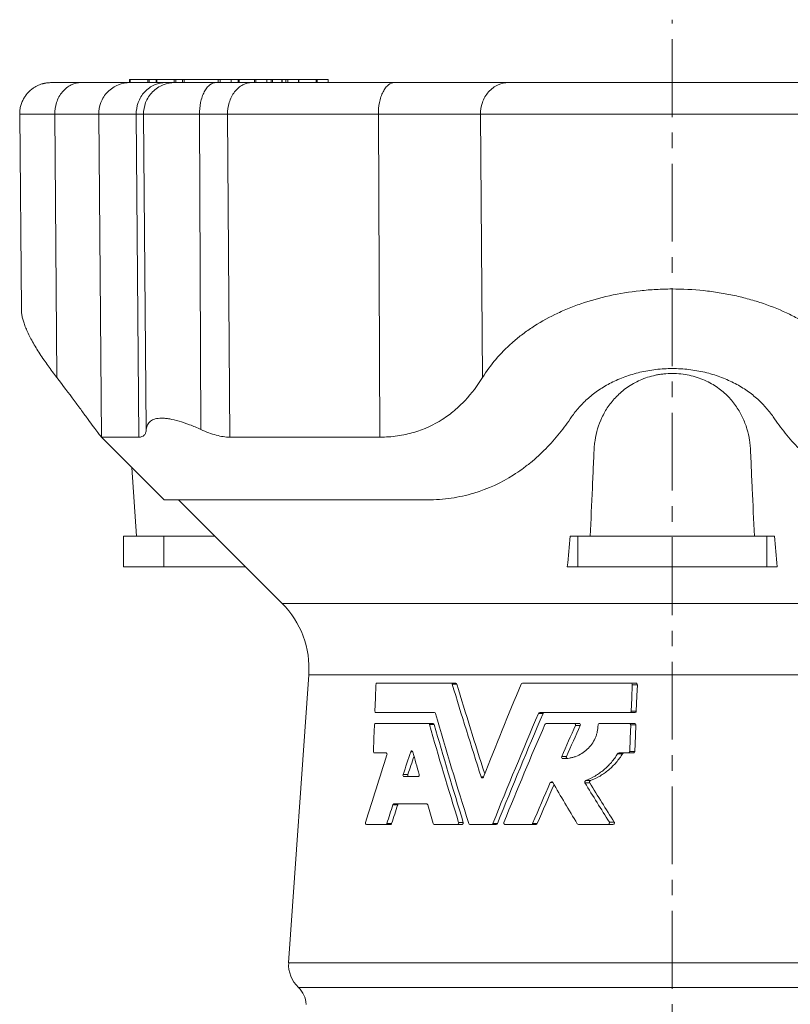
# Model space of a CAD drawing. Units: millimetres. Extents: x 305 to 938, y 150 to 1090.
# Drawn here: x 310 to 436, y 926 to 1086 of the extents above; entities that cross this region are included whole.
import ezdxf

# ---------------------------------------------------------------- set-up
doc = ezdxf.new("R2010")
doc.units = ezdxf.units.MM
doc.linetypes.add('CENTERX2', pattern=[20.32, 12.7, -2.54, 2.54, -2.54])

msp = doc.modelspace()

# ---------------------------------------------------------------- linework, layer by layer
at = {"color": 7, "linetype": 'CENTERX2', "lineweight": 0}
msp.add_line((416.49, 521.91), (416.49, 1086.43), dxfattribs=at)
at = {"color": 7, "linetype": 'Continuous', "lineweight": 15}
for p, q in [((327.91, 1076.67), (327.91, 1076.16)), ((328, 1076.67), (330.86, 1076.67)), ((331.11, 1076.67), (332.24, 1076.67)), ((332.25, 1076.67), (332.25, 1076.16)), ((332.35, 1076.67), (335.2, 1076.67)), ((335.45, 1076.67), (336.53, 1076.67)), ((336.83, 1076.67), (342.38, 1076.67)), ((342.68, 1076.67), (344.46, 1076.67)), ((344.49, 1076.16), (344.49, 1076.67)), ((344.5, 1076.67), (345.63, 1076.67)), ((345.81, 1076.67), (348.32, 1076.67)), ((348.5, 1076.67), (350.29, 1076.67)), ((350.31, 1076.16), (350.31, 1076.67)), ((350.32, 1076.67), (351.03, 1076.67)), ((351.22, 1076.67), (352.78, 1076.67)), ((352.8, 1076.16), (352.8, 1076.67)), ((352.81, 1076.67), (353.4, 1076.67)), ((353.71, 1076.67), (355.49, 1076.67)), ((355.52, 1076.16), (355.52, 1076.67)), ((355.53, 1076.67), (358.36, 1076.67)), ((358.51, 1076.67), (360.3, 1076.67)), ((360.32, 1076.16), (360.32, 1076.67)), ((309.96, 1071.01), (310.24, 1039.12)), ((323.28, 1018.34), (333.53, 1008.08)), ((328.25, 1013.37), (329.04, 1002.16)), ((333.54, 1008.08), (333.55, 1008.08)), ((335.91, 1008.08), (352.8, 991.19)), ((326.91, 1002.16), (326.91, 997.16)), ((333.52, 1002.16), (326.91, 1002.16)), ((341.83, 1002.16), (333.52, 1002.16)), ((401.05, 1002.16), (399.82, 1002.16)), ((431.94, 1002.16), (401.05, 1002.16)), ((433.17, 1002.16), (431.94, 1002.16)), ((333.52, 997.16), (326.91, 997.16)), ((346.83, 997.16), (333.52, 997.16)), ((401.05, 997.16), (399.36, 997.16)), ((431.94, 997.16), (401.05, 997.16)), ((433.63, 997.16), (431.94, 997.16)), ((357.16, 979.54), (353.87, 932.54)), ((368.29, 978.16), (380.4, 978.16)), ((380.4, 978.16), (381.15, 978.16)), ((392.02, 978.16), (409.71, 978.16)), ((409.71, 978.16), (410.54, 978.16)), ((377.67, 973.36), (368.11, 973.36)), ((409.53, 973.36), (394.85, 973.36)), ((409.53, 973.36), (410.35, 973.36)), ((368.04, 971.59), (376.69, 971.59)), ((376.69, 971.59), (377.45, 971.59)), ((395.92, 971.59), (400.49, 971.59)), ((400.49, 971.59), (401.27, 971.59)), ((404.63, 971.59), (409.46, 971.59)), ((409.46, 971.59), (410.29, 971.59)), ((369.77, 966.79), (367.86, 966.79)), ((409.28, 966.79), (407.8, 966.79)), ((409.28, 966.79), (410.1, 966.79)), ((374.99, 962.92), (372.7, 962.92)), ((376.4, 958.48), (371.06, 958.48)), ((369.73, 955.12), (366.56, 955.12)), ((369.73, 955.12), (370.52, 955.12)), ((381.42, 955.12), (377.63, 955.12)), ((381.42, 955.12), (382.17, 955.12)), ((387.01, 955.12), (383.47, 955.12)), ((387.01, 955.12), (387.76, 955.12)), ((393.49, 955.12), (389.18, 955.12)), ((393.49, 955.12), (394.25, 955.12)), ((406, 955.12), (401.18, 955.12)), ((406, 955.12), (406.8, 955.12))]:
    msp.add_line(p, q, dxfattribs=at)
at = {"color": 8, "linetype": 'Continuous', "lineweight": 0}
for p, q in [((328, 1076.67), (328, 1076.16)), ((330.86, 1076.67), (330.86, 1076.16)), ((331.11, 1076.67), (331.11, 1076.16)), ((332.35, 1076.67), (332.35, 1076.16)), ((335.2, 1076.67), (335.2, 1076.16)), ((335.45, 1076.67), (335.45, 1076.16)), ((336.53, 1076.67), (336.53, 1076.16)), ((336.83, 1076.67), (336.83, 1076.16)), ((342.38, 1076.67), (342.38, 1076.16)), ((342.68, 1076.67), (342.68, 1076.16)), ((344.46, 1076.67), (344.46, 1076.16)), ((345.63, 1076.67), (345.63, 1076.16)), ((345.81, 1076.67), (345.81, 1076.16)), ((348.32, 1076.67), (348.32, 1076.16)), ((348.5, 1076.67), (348.5, 1076.16)), ((350.29, 1076.67), (350.29, 1076.16)), ((351.03, 1076.67), (351.03, 1076.16)), ((351.22, 1076.67), (351.22, 1076.16)), ((352.78, 1076.67), (352.78, 1076.16)), ((353.4, 1076.67), (353.4, 1076.16)), ((353.71, 1076.67), (353.71, 1076.16)), ((355.49, 1076.67), (355.49, 1076.16)), ((358.36, 1076.67), (358.36, 1076.16)), ((358.51, 1076.67), (358.51, 1076.16)), ((360.3, 1076.67), (360.3, 1076.16)), ((315.7, 1071.01), (316.01, 1028.05)), ((322.86, 1071.01), (323.32, 1018.31)), ((328.99, 1071.01), (329.42, 1018.31)), ((330.18, 1071.01), (330.63, 1019.56)), ((339.32, 1071.01), (339.55, 1019.56)), ((343.89, 1071.01), (344.25, 1018.31)), ((368.52, 1071.01), (368.76, 1018.31)), ((385.2, 1071.01), (385.53, 1028.05)), ((333.52, 1002.16), (333.52, 997.16)), ((401.05, 1002.16), (401.05, 997.16)), ((431.94, 1002.16), (431.94, 997.16)), ((480.19, 991.19), (352.8, 991.19)), ((475.83, 979.54), (357.16, 979.54)), ((380.57, 978.01), (381.33, 978.01)), ((409.97, 977.92), (410.79, 977.92)), ((394.64, 973.21), (395.4, 973.21)), ((409.8, 973.6), (410.62, 973.6)), ((376.85, 971.44), (377.62, 971.44)), ((400.7, 971.25), (401.48, 971.25)), ((409.71, 971.35), (410.54, 971.35)), ((373.82, 966.96), (374.15, 966.96)), ((398.44, 966.2), (399.21, 966.2)), ((398.64, 965.86), (399.04, 965.86)), ((407.57, 966.66), (408.38, 966.66)), ((409.55, 967.03), (410.37, 967.03)), ((372.55, 963.25), (373.33, 963.25)), ((385.3, 962.88), (385.68, 962.88)), ((396.57, 961.93), (397, 961.93)), ((402.23, 961.9), (403.02, 961.9)), ((402.36, 962.26), (403.14, 962.26)), ((370.9, 958.33), (371.69, 958.33)), ((369.89, 955.27), (370.68, 955.27)), ((381.62, 955.45), (382.37, 955.45)), ((387.21, 955.27), (387.96, 955.27)), ((393.7, 955.27), (394.46, 955.27)), ((406.22, 955.49), (407.03, 955.49)), ((353.87, 932.54), (385.18, 932.54)), ((385.18, 932.54), (479.12, 932.54)), ((355.46, 928.52), (477.53, 928.52))]:
    msp.add_line(p, q, dxfattribs=at)
at = {"color": 7, "linetype": 'Continuous', "lineweight": 15, "flags": 128}
for points in [[(367.96, 973.6), (368.04, 975.74), (368.12, 977.92)], [(409.97, 977.92), (409.88, 975.7), (409.8, 973.6)], [(410.62, 973.6), (410.72, 976.11), (410.79, 977.92)], [(367.71, 967.03), (367.79, 969.2), (367.87, 971.35)], [(409.71, 971.35), (409.63, 969.16), (409.55, 967.03)], [(410.37, 967.03), (410.47, 969.55), (410.54, 971.35)]]:
    msp.add_lwpolyline(points, dxfattribs=at)
at = {"color": 7, "linetype": 'Continuous', "lineweight": 15}
for centre, radius, start, end in [((342.19, 980.58), 15, 356, 45), ((358.86, 932.19), 5, 176, 227.2061), ((352.74, 925.58), 4, 2.5208, 47.2061)]:
    msp.add_arc(centre, radius, start, end, dxfattribs=at)
for centre, major_axis, ratio, start_param, end_param in [((425.83, 936.31), (-57.29, 153.83), 0.180078, 1.229972, 1.33068), ((425.6, 936.94), (-55.9, 150.11), 0.180078, 1.227349, 1.327132), ((407.16, 936.31), (57.29, 153.83), 0.180078, 1.363897, 1.464604), ((425.96, 923.4), (-58.1, 156.01), 0.180078, 1.179629, 1.2986), ((407.03, 923.4), (58.1, 156.01), 0.180078, 1.313554, 1.432525), ((407.25, 924.03), (56.71, 152.28), 0.180078, 1.309684, 1.43165), ((426.01, 918.64), (-58.4, 156.81), 0.180078, 1.1612, 1.267402), ((425.79, 919.27), (-57.01, 153.08), 0.180078, 1.156875, 1.265763), ((406.98, 918.64), (58.4, 156.81), 0.180078, 1.295125, 1.401327), ((406.84, 905.73), (59.21, 158.99), 0.180078, 1.213937, 1.248504), ((407.07, 906.36), (57.82, 155.26), 0.180078, 1.207542, 1.243029), ((407.71, 990.43), (53.89, 144.72), 0.180078, 1.803796, 1.881309), ((407.58, 977.52), (54.7, 146.89), 0.180078, 1.709504, 1.734814), ((407.8, 978.15), (53.32, 143.17), 0.180078, 1.720819, 1.741769), ((426.14, 905.73), (-59.21, 158.99), 0.180078, 1.109375, 1.134485), ((406.84, 905.73), (59.21, 158.99), 0.180078, 1.277244, 1.321614), ((407.07, 906.36), (57.82, 155.26), 0.180078, 1.274771, 1.318022), ((422.33, 971.11), (-56.97, 95.47), 0.238192, 1.52452, 1.595061), ((422.28, 979.44), (-56.43, 94.56), 0.238192, 1.614292, 1.683143), ((422.13, 979.71), (-55.01, 92.2), 0.238192, 1.621955, 1.692712), ((407.58, 977.52), (54.7, 146.89), 0.180078, 1.768452, 1.789471), ((407.8, 978.15), (53.32, 143.17), 0.180078, 1.776313, 1.797905), ((426.14, 905.73), (-59.21, 158.99), 0.180078, 1.167391, 1.187689)]:
    msp.add_ellipse(centre, major_axis=major_axis, ratio=ratio, start_param=start_param, end_param=end_param, dxfattribs=at)
for points, knots in [([(327.91, 1076.67), (327.91, 1076.67), (327.91, 1076.67), (327.95, 1076.67), (327.98, 1076.67), (328, 1076.67)], [0, 0, 0, 0, 0.344566, 0.685017, 1, 1, 1, 1]), ([(330.86, 1076.67), (330.88, 1076.67), (330.93, 1076.67), (331.01, 1076.67), (331.07, 1076.67), (331.1, 1076.67), (331.11, 1076.67)], [0, 0, 0, 0, 0.270328, 0.562497, 0.789782, 1, 1, 1, 1]), ([(332.26, 1076.67), (332.26, 1076.67), (332.26, 1076.67), (332.3, 1076.67), (332.33, 1076.67), (332.35, 1076.67)], [0, 0, 0, 0, 0.3445521, 0.6849952, 1, 1, 1, 1]), ([(335.2, 1076.67), (335.23, 1076.67), (335.28, 1076.67), (335.36, 1076.67), (335.42, 1076.67), (335.44, 1076.67), (335.45, 1076.67)], [0, 0, 0, 0, 0.270328, 0.562497, 0.789782, 1, 1, 1, 1]), ([(336.53, 1076.67), (336.54, 1076.67), (336.57, 1076.67), (336.63, 1076.67), (336.7, 1076.67), (336.76, 1076.67), (336.8, 1076.67), (336.82, 1076.67), (336.83, 1076.67)], [0, 0, 0, 0, 0.170738, 0.362614, 0.564577, 0.72098, 0.86758, 1, 1, 1, 1]), ([(342.38, 1076.67), (342.39, 1076.67), (342.42, 1076.67), (342.48, 1076.67), (342.55, 1076.67), (342.61, 1076.67), (342.65, 1076.67), (342.67, 1076.67), (342.68, 1076.67)], [0, 0, 0, 0, 0.170807, 0.362738, 0.564717, 0.72108, 0.867617, 1, 1, 1, 1]), ([(344.46, 1076.67), (344.47, 1076.67), (344.49, 1076.67), (344.49, 1076.67), (344.49, 1076.67)], [0, 0, 0, 0, 0.618361, 1, 1, 1, 1]), ([(345.63, 1076.67), (345.64, 1076.67), (345.66, 1076.67), (345.71, 1076.67), (345.76, 1076.67), (345.79, 1076.67), (345.81, 1076.67)], [0, 0, 0, 0, 0.274538, 0.561263, 0.785382, 1, 1, 1, 1]), ([(348.32, 1076.67), (348.34, 1076.67), (348.38, 1076.67), (348.43, 1076.67), (348.48, 1076.67), (348.49, 1076.67), (348.5, 1076.67)], [0, 0, 0, 0, 0.274633, 0.56138, 0.785436, 1, 1, 1, 1]), ([(350.29, 1076.67), (350.3, 1076.67), (350.31, 1076.67), (350.31, 1076.67), (350.31, 1076.67)], [0, 0, 0, 0, 0.64096, 1, 1, 1, 1]), ([(351.03, 1076.67), (351.05, 1076.67), (351.1, 1076.67), (351.15, 1076.67), (351.19, 1076.67), (351.21, 1076.67), (351.22, 1076.67)], [0, 0, 0, 0, 0.274633, 0.56138, 0.785436, 1, 1, 1, 1]), ([(352.78, 1076.67), (352.79, 1076.67), (352.8, 1076.67), (352.8, 1076.67), (352.8, 1076.67)], [0, 0, 0, 0, 0.618333, 1, 1, 1, 1]), ([(353.4, 1076.67), (353.42, 1076.67), (353.45, 1076.67), (353.51, 1076.67), (353.58, 1076.67), (353.64, 1076.67), (353.68, 1076.67), (353.7, 1076.67), (353.71, 1076.67)], [0, 0, 0, 0, 0.17082, 0.362748, 0.564746, 0.721087, 0.867636, 1, 1, 1, 1]), ([(355.49, 1076.67), (355.5, 1076.67), (355.52, 1076.67), (355.52, 1076.67), (355.51, 1076.67)], [0, 0, 0, 0, 0.6183225, 1, 1, 1, 1]), ([(358.36, 1076.67), (358.38, 1076.67), (358.41, 1076.67), (358.47, 1076.67), (358.49, 1076.67), (358.51, 1076.67)], [0, 0, 0, 0, 0.276861, 0.562513, 1, 1, 1, 1]), ([(360.3, 1076.67), (360.3, 1076.67), (360.31, 1076.67), (360.32, 1076.67), (360.32, 1076.67), (360.32, 1076.67)], [0, 0, 0, 0, 0.446039, 0.943099, 1, 1, 1, 1]), ([(315.13, 1076.16), (315.03, 1076.16), (314.86, 1076.15), (314.62, 1076.14), (314.42, 1076.12), (314.27, 1076.1), (314.16, 1076.08), (314.07, 1076.06), (314, 1076.05), (313.94, 1076.03), (313.85, 1076.01), (313.73, 1075.98), (313.54, 1075.93), (313.23, 1075.82), (312.8, 1075.64), (312.34, 1075.38), (311.94, 1075.1), (311.59, 1074.81), (311.29, 1074.5), (310.98, 1074.13), (310.66, 1073.65), (310.36, 1073.08), (310.13, 1072.43), (309.99, 1071.73), (309.97, 1071.25), (309.96, 1071.01)], [0, 0, 0, 0, 0.072696, 0.133467, 0.182311, 0.211169, 0.233484, 0.249549, 0.255489, 0.260326, 0.271057, 0.282072, 0.300026, 0.333978, 0.389617, 0.446928, 0.504249, 0.54702, 0.590037, 0.641778, 0.703483, 0.77283, 0.847159, 0.92372, 1, 1, 1, 1]), ([(315.13, 1076.16), (315.1, 1076.16), (315.05, 1076.16), (315.05, 1076.16), (315.12, 1076.16), (315.28, 1076.16), (315.51, 1076.16), (315.81, 1076.16), (316.18, 1076.16), (316.61, 1076.16), (317.12, 1076.16), (317.71, 1076.16), (318.41, 1076.16), (319.15, 1076.16), (319.69, 1076.16), (319.96, 1076.16)], [0, 0, 0, 0, 0.064699, 0.142612, 0.219438, 0.299651, 0.378487, 0.45588, 0.531776, 0.606127, 0.678896, 0.762589, 0.844014, 0.923153, 1, 1, 1, 1]), ([(327.95, 1076.16), (327.92, 1076.16), (327.73, 1076.16), (327.01, 1076.16), (326.49, 1076.16), (325.13, 1076.16), (324.29, 1076.16), (322.33, 1076.16), (321.2, 1076.16), (319.96, 1076.16)], [0, 0, 0, 0, 0.25, 0.25, 0.5, 0.5, 0.75, 0.75, 1, 1, 1, 1]), ([(327.95, 1076.16), (328.03, 1076.16), (328.55, 1076.16), (330.5, 1076.16), (331.92, 1076.16), (333.75, 1076.16)], [0, 0, 0, 0, 0.5, 0.5, 1, 1, 1, 1]), ([(335.27, 1076.16), (335.23, 1076.16), (335.08, 1076.16), (334.57, 1076.16), (334.21, 1076.16), (333.75, 1076.16)], [0, 0, 0, 0, 0.5, 0.5, 1, 1, 1, 1]), ([(335.27, 1076.16), (335.31, 1076.16), (335.48, 1076.16), (336.11, 1076.16), (336.58, 1076.16), (337.77, 1076.16), (338.49, 1076.16), (340.13, 1076.16), (341.04, 1076.16), (342, 1076.16)], [0, 0, 0, 0, 0.25, 0.25, 0.5, 0.5, 0.75, 0.75, 1, 1, 1, 1]), ([(342, 1076.16), (343.1, 1076.16), (344.15, 1076.16), (346.11, 1076.16), (347.02, 1076.16), (347.84, 1076.16)], [0, 0, 0, 0, 0.5, 0.5, 1, 1, 1, 1]), ([(371.13, 1076.16), (366.73, 1076.16), (362.52, 1076.16), (354.69, 1076.16), (351.08, 1076.16), (347.84, 1076.16)], [0, 0, 0, 0, 0.5, 0.5, 1, 1, 1, 1]), ([(371.13, 1076.16), (373.08, 1076.16), (374.98, 1076.16), (378.57, 1076.16), (380.27, 1076.16), (383.44, 1076.16), (384.9, 1076.16), (387.54, 1076.16), (388.72, 1076.16), (389.74, 1076.16)], [0, 0, 0, 0, 0.25, 0.25, 0.5, 0.5, 0.75, 0.75, 1, 1, 1, 1]), ([(389.74, 1076.16), (390.24, 1076.16), (390.82, 1076.16), (392.13, 1076.16), (392.87, 1076.16), (394.52, 1076.16), (395.42, 1076.16), (397.41, 1076.16), (398.49, 1076.16), (400.82, 1076.16), (402.06, 1076.16), (404.69, 1076.16), (406.07, 1076.16), (408.94, 1076.16), (410.42, 1076.16), (413.44, 1076.16), (414.98, 1076.16), (418.06, 1076.16), (419.59, 1076.16), (422.62, 1076.16), (424.1, 1076.16), (426.97, 1076.16), (428.35, 1076.16), (430.97, 1076.16), (432.22, 1076.16), (434.54, 1076.16), (435.62, 1076.16), (437.61, 1076.16), (438.52, 1076.16), (440.16, 1076.16), (440.9, 1076.16), (442.21, 1076.16), (442.79, 1076.16), (443.29, 1076.16)], [0, 0, 0, 0, 0.0625, 0.0625, 0.125, 0.125, 0.1875, 0.1875, 0.25, 0.25, 0.3125, 0.3125, 0.375, 0.375, 0.4375, 0.4375, 0.5, 0.5, 0.5625, 0.5625, 0.625, 0.625, 0.6875, 0.6875, 0.75, 0.75, 0.8125, 0.8125, 0.875, 0.875, 0.9375, 0.9375, 1, 1, 1, 1]), ([(385.53, 1028.05), (386.16, 1029.07), (386.87, 1030.05), (388.47, 1031.94), (389.36, 1032.85), (390.83, 1034.14), (391.34, 1034.57), (392.42, 1035.39), (392.99, 1035.79), (394.74, 1036.95), (395.99, 1037.66), (397.99, 1038.64), (398.68, 1038.95), (399.74, 1039.39), (400.1, 1039.53), (400.84, 1039.81), (401.21, 1039.95), (403.09, 1040.59), (404.65, 1041.03), (407.87, 1041.74), (409.53, 1042.02), (411.68, 1042.25), (412.11, 1042.29), (412.98, 1042.36), (413.41, 1042.39), (414.71, 1042.46), (415.57, 1042.49), (418.17, 1042.49), (419.89, 1042.41), (422.05, 1042.18), (422.48, 1042.13), (423.33, 1042.01), (423.75, 1041.95), (425.01, 1041.75), (425.83, 1041.59), (427.46, 1041.24), (428.25, 1041.04), (429.82, 1040.61), (430.6, 1040.37), (432.87, 1039.59), (434.29, 1039.01), (436.3, 1038.03), (436.95, 1037.69), (438.21, 1036.97), (438.83, 1036.6), (440.59, 1035.44), (441.66, 1034.62), (443.63, 1032.89), (444.53, 1031.98), (446.15, 1030.07), (446.87, 1029.07), (447.5, 1028.05)], [0, 0, 0, 0, 0.0625, 0.0625, 0.125, 0.125, 0.15625, 0.15625, 0.1875, 0.1875, 0.25, 0.25, 0.28125, 0.28125, 0.296875, 0.296875, 0.3125, 0.3125, 0.375, 0.375, 0.4375, 0.4375, 0.453125, 0.453125, 0.46875, 0.46875, 0.5, 0.5, 0.5625, 0.5625, 0.578125, 0.578125, 0.59375, 0.59375, 0.625, 0.625, 0.65625, 0.65625, 0.6875, 0.6875, 0.75, 0.75, 0.78125, 0.78125, 0.8125, 0.8125, 0.875, 0.875, 0.9375, 0.9375, 1, 1, 1, 1]), ([(310.24, 1039.12), (310.25, 1038.94), (310.27, 1038.55), (310.38, 1037.92), (310.55, 1037.25), (310.8, 1036.51), (311.13, 1035.7), (311.56, 1034.81), (312.05, 1033.88), (312.62, 1032.92), (313.25, 1031.92), (313.9, 1030.93), (314.59, 1029.96), (315.27, 1029.02), (315.77, 1028.37), (316.01, 1028.05)], [0, 0, 0, 0, 0.069265, 0.142152, 0.214962, 0.287589, 0.369984, 0.452552, 0.535227, 0.617928, 0.700553, 0.782986, 0.855315, 0.927669, 1, 1, 1, 1]), ([(416.52, 1029.5), (416.06, 1029.5), (415.61, 1029.49), (414.71, 1029.43), (414.27, 1029.4), (413.39, 1029.29), (412.95, 1029.23), (412.08, 1029.08), (411.64, 1028.99), (410.37, 1028.69), (409.56, 1028.44), (408.38, 1028.02), (408, 1027.86), (407.25, 1027.54), (406.89, 1027.37), (405.82, 1026.83), (405.16, 1026.44), (404.23, 1025.81), (403.92, 1025.59), (403.34, 1025.14), (403.06, 1024.91), (402.25, 1024.21), (401.75, 1023.71), (400.85, 1022.69), (400.43, 1022.16), (400.06, 1021.62)], [0, 0, 0, 0, 0.0625, 0.0625, 0.125, 0.125, 0.1875, 0.1875, 0.25, 0.25, 0.375, 0.375, 0.4375, 0.4375, 0.5, 0.5, 0.625, 0.625, 0.6875, 0.6875, 0.75, 0.75, 0.875, 0.875, 1, 1, 1, 1]), ([(403.1, 1002.16), (403.21, 1004.76), (403.33, 1007.36), (403.51, 1011.27), (403.57, 1012.57), (403.65, 1014.53), (403.68, 1015.18), (403.73, 1016.16), (403.74, 1016.49), (403.79, 1017.14), (403.83, 1017.46), (404.08, 1019.07), (404.45, 1020.32), (405.16, 1021.83), (405.31, 1022.13), (405.65, 1022.72), (405.84, 1023.01), (406.43, 1023.87), (406.88, 1024.42), (407.64, 1025.2), (407.91, 1025.45), (408.49, 1025.95), (408.8, 1026.18), (409.77, 1026.86), (410.47, 1027.26), (411.64, 1027.78), (412.05, 1027.94), (412.88, 1028.21), (413.31, 1028.32), (413.98, 1028.47), (414.2, 1028.51), (414.66, 1028.58), (414.89, 1028.61), (415.58, 1028.68), (416.05, 1028.71), (416.97, 1028.7), (417.44, 1028.68), (418.37, 1028.58), (418.82, 1028.51), (419.71, 1028.32), (420.14, 1028.2), (420.98, 1027.92), (421.38, 1027.77), (422.54, 1027.25), (423.25, 1026.85), (424.54, 1025.94), (425.11, 1025.44), (426.13, 1024.4), (426.57, 1023.85), (427.36, 1022.7), (427.7, 1022.11), (428.26, 1020.91), (428.49, 1020.3), (428.87, 1019.05), (429.01, 1018.41), (429.16, 1017.44), (429.2, 1017.12), (429.25, 1016.47), (429.26, 1016.14), (429.31, 1015.17), (429.39, 1013.21), (429.48, 1011.26), (429.66, 1007.35), (429.77, 1004.75), (429.89, 1002.16)], [0, 0, 0, 0, 0.125, 0.125, 0.1875, 0.1875, 0.21875, 0.21875, 0.234375, 0.234375, 0.25, 0.25, 0.3125, 0.3125, 0.328125, 0.328125, 0.34375, 0.34375, 0.375, 0.375, 0.390625, 0.390625, 0.40625, 0.40625, 0.4375, 0.4375, 0.453125, 0.453125, 0.46875, 0.46875, 0.476563, 0.476563, 0.484375, 0.484375, 0.5, 0.5, 0.515625, 0.515625, 0.53125, 0.53125, 0.546875, 0.546875, 0.5625, 0.5625, 0.59375, 0.59375, 0.625, 0.625, 0.65625, 0.65625, 0.6875, 0.6875, 0.71875, 0.71875, 0.75, 0.75, 0.765625, 0.765625, 0.78125, 0.78125, 0.8125, 0.875, 0.875, 1, 1, 1, 1]), ([(416.52, 1029.5), (416.97, 1029.5), (417.42, 1029.49), (418.32, 1029.43), (418.76, 1029.4), (419.65, 1029.29), (420.09, 1029.23), (420.96, 1029.08), (421.39, 1028.99), (422.66, 1028.69), (423.48, 1028.44), (424.65, 1028.02), (425.03, 1027.86), (425.78, 1027.54), (426.15, 1027.37), (427.21, 1026.83), (427.87, 1026.44), (428.81, 1025.81), (429.11, 1025.59), (429.69, 1025.14), (429.97, 1024.91), (430.78, 1024.21), (431.28, 1023.71), (432.18, 1022.69), (432.6, 1022.16), (432.97, 1021.62)], [0, 0, 0, 0, 0.0625, 0.0625, 0.125, 0.125, 0.1875, 0.1875, 0.25, 0.25, 0.375, 0.375, 0.4375, 0.4375, 0.5, 0.5, 0.625, 0.625, 0.6875, 0.6875, 0.75, 0.75, 0.875, 0.875, 1, 1, 1, 1]), ([(316.01, 1028.05), (317.04, 1026.71), (317.98, 1025.46), (319.27, 1023.73), (319.68, 1023.18), (320.45, 1022.14), (320.81, 1021.65), (321.79, 1020.31), (322.32, 1019.59), (322.79, 1018.96), (322.87, 1018.85), (323.02, 1018.65), (323.08, 1018.57), (323.24, 1018.38), (323.3, 1018.31), (323.32, 1018.31)], [0, 0, 0, 0, 0.25, 0.25, 0.375, 0.375, 0.5, 0.5, 0.75, 0.75, 0.8125, 0.8125, 0.875, 0.875, 1, 1, 1, 1]), ([(385.53, 1028.05), (384.7, 1026.71), (383.76, 1025.46), (382.13, 1023.73), (381.55, 1023.18), (380.31, 1022.14), (379.65, 1021.65), (377.55, 1020.31), (376.02, 1019.59), (373.88, 1018.96), (373.44, 1018.85), (372.54, 1018.65), (372.09, 1018.57), (370.7, 1018.38), (369.74, 1018.31), (368.76, 1018.31)], [0, 0, 0, 0, 0.25, 0.25, 0.375, 0.375, 0.5, 0.5, 0.75, 0.75, 0.8125, 0.8125, 0.875, 0.875, 1, 1, 1, 1]), ([(330.63, 1019.56), (330.67, 1020.14), (330.89, 1020.6), (331.41, 1020.99), (331.53, 1021.06), (331.79, 1021.18), (331.93, 1021.23), (332.38, 1021.36), (332.73, 1021.4), (333.33, 1021.4), (333.54, 1021.39), (333.98, 1021.35), (334.21, 1021.32), (334.93, 1021.2), (335.44, 1021.08), (336.53, 1020.76), (337.11, 1020.57), (338.3, 1020.11), (338.92, 1019.85), (339.55, 1019.56)], [0, 0, 0, 0, 0.25, 0.25, 0.3125, 0.3125, 0.375, 0.375, 0.5, 0.5, 0.5625, 0.5625, 0.625, 0.625, 0.75, 0.75, 0.875, 0.875, 1, 1, 1, 1]), ([(400.06, 1021.62), (399.44, 1020.7), (398.79, 1019.81), (397.38, 1018.07), (396.64, 1017.23), (395.06, 1015.63), (394.22, 1014.86), (392.89, 1013.78), (392.43, 1013.43), (391.5, 1012.75), (391.02, 1012.43), (388.57, 1010.88), (386.44, 1009.88), (383.5, 1008.99), (382.89, 1008.84), (381.66, 1008.56), (381.04, 1008.45), (379.14, 1008.17), (377.85, 1008.08), (376.51, 1008.08)], [0, 0, 0, 0, 0.125, 0.125, 0.25, 0.25, 0.375, 0.375, 0.4375, 0.4375, 0.5, 0.5, 0.75, 0.75, 0.8125, 0.8125, 0.875, 0.875, 1, 1, 1, 1]), ([(432.97, 1021.62), (433.59, 1020.7), (434.24, 1019.81), (435.65, 1018.07), (436.39, 1017.24), (437.97, 1015.63), (438.81, 1014.87), (440.14, 1013.78), (440.59, 1013.43), (441.53, 1012.75), (442.01, 1012.43), (444.45, 1010.88), (446.59, 1009.88), (449.53, 1008.99), (450.13, 1008.84), (451.36, 1008.56), (451.98, 1008.45), (453.88, 1008.17), (455.17, 1008.08), (456.51, 1008.08)], [0, 0, 0, 0, 0.125, 0.125, 0.25, 0.25, 0.375, 0.375, 0.4375, 0.4375, 0.5, 0.5, 0.75, 0.75, 0.8125, 0.8125, 0.875, 0.875, 1, 1, 1, 1]), ([(329.42, 1018.31), (329.8, 1018.31), (330.09, 1018.42), (330.39, 1018.74), (330.47, 1018.87), (330.58, 1019.18), (330.62, 1019.36), (330.63, 1019.56)], [0, 0, 0, 0, 0.5, 0.5, 0.75, 0.75, 1, 1, 1, 1]), ([(344.25, 1018.31), (343.57, 1018.31), (342.83, 1018.42), (341.65, 1018.74), (341.24, 1018.87), (340.4, 1019.18), (339.98, 1019.36), (339.55, 1019.56)], [0, 0, 0, 0, 0.5, 0.5, 0.75, 0.75, 1, 1, 1, 1]), ([(323.32, 1018.31), (323.4, 1018.31), (323.95, 1018.31), (326, 1018.31), (327.5, 1018.31), (329.42, 1018.31)], [0, 0, 0, 0, 0.5, 0.5, 1, 1, 1, 1]), ([(368.76, 1018.31), (364.12, 1018.31), (359.69, 1018.31), (351.46, 1018.31), (347.66, 1018.31), (344.25, 1018.31)], [0, 0, 0, 0, 0.5, 0.5, 1, 1, 1, 1]), ([(333.53, 1008.08), (333.53, 1008.08), (333.52, 1008.08), (333.58, 1008.08), (333.72, 1008.08), (333.95, 1008.08), (334.26, 1008.08), (334.64, 1008.08), (335.1, 1008.08), (335.62, 1008.08), (336.21, 1008.08), (336.89, 1008.08), (337.66, 1008.08), (338.56, 1008.08), (339.58, 1008.08), (340.69, 1008.08), (341.89, 1008.08), (343.18, 1008.08), (344.56, 1008.08), (346.03, 1008.08), (347.57, 1008.08), (349.2, 1008.08), (350.9, 1008.08), (352.68, 1008.08), (354.52, 1008.08), (356.43, 1008.08), (358.4, 1008.08), (360.43, 1008.08), (362.54, 1008.08), (364.73, 1008.08), (367.01, 1008.08), (369.33, 1008.08), (371.69, 1008.08), (374.08, 1008.08), (375.7, 1008.08), (376.51, 1008.08)], [0, 0, 0, 0, 0.0091332, 0.0378603, 0.0668064, 0.0959604, 0.1253099, 0.1548425, 0.1828436, 0.2109844, 0.2392532, 0.267638, 0.2961263, 0.3280277, 0.3600242, 0.3920975, 0.4242292, 0.4564002, 0.4885918, 0.5207846, 0.5529601, 0.5850991, 0.6171827, 0.6491922, 0.6811095, 0.7129163, 0.7445949, 0.7761282, 0.8074993, 0.8401726, 0.872632, 0.9048605, 0.9368417, 0.9685597, 1, 1, 1, 1]), ([(368.12, 977.92), (368.12, 977.98), (368.14, 978.05), (368.21, 978.13), (368.25, 978.16), (368.29, 978.16)], [0, 0, 0, 0, 0.5, 0.5, 1, 1, 1, 1]), ([(409.71, 978.16), (409.78, 978.16), (409.84, 978.13), (409.94, 978.05), (409.97, 977.98), (409.97, 977.92)], [0, 0, 0, 0, 0.5, 0.5, 1, 1, 1, 1]), ([(410.79, 977.92), (410.79, 977.98), (410.76, 978.05), (410.67, 978.13), (410.6, 978.16), (410.54, 978.16)], [0, 0, 0, 0, 0.5, 0.5, 1, 1, 1, 1]), ([(368.11, 973.36), (368.06, 973.36), (368.03, 973.38), (367.97, 973.47), (367.95, 973.53), (367.96, 973.6)], [0, 0, 0, 0, 0.5, 0.5, 1, 1, 1, 1]), ([(409.8, 973.6), (409.8, 973.53), (409.76, 973.47), (409.66, 973.38), (409.6, 973.36), (409.53, 973.36)], [0, 0, 0, 0, 0.5, 0.5, 1, 1, 1, 1]), ([(410.35, 973.36), (410.42, 973.36), (410.49, 973.38), (410.59, 973.47), (410.62, 973.53), (410.62, 973.6)], [0, 0, 0, 0, 0.5, 0.5, 1, 1, 1, 1]), ([(367.87, 971.35), (367.87, 971.41), (367.89, 971.48), (367.96, 971.56), (368, 971.59), (368.04, 971.59)], [0, 0, 0, 0, 0.5, 0.5, 1, 1, 1, 1]), ([(398.64, 965.86), (399, 965.85), (399.35, 965.87), (399.88, 965.96), (400.06, 966), (400.41, 966.09), (400.58, 966.15), (401.09, 966.35), (401.42, 966.51), (402.04, 966.9), (402.34, 967.12), (402.88, 967.63), (403.12, 967.9), (403.56, 968.51), (403.75, 968.83), (403.98, 969.34), (404.04, 969.51), (404.16, 969.86), (404.21, 970.04), (404.33, 970.59), (404.37, 970.96), (404.37, 971.34)], [0, 0, 0, 0, 0.125, 0.125, 0.1875, 0.1875, 0.25, 0.25, 0.375, 0.375, 0.5, 0.5, 0.625, 0.625, 0.75, 0.75, 0.8125, 0.8125, 0.875, 0.875, 1, 1, 1, 1]), ([(400.49, 971.59), (400.57, 971.59), (400.64, 971.55), (400.73, 971.42), (400.73, 971.33), (400.7, 971.25)], [0, 0, 0, 0, 0.5, 0.5, 1, 1, 1, 1]), ([(401.48, 971.25), (401.51, 971.33), (401.51, 971.42), (401.42, 971.55), (401.35, 971.59), (401.27, 971.59)], [0, 0, 0, 0, 0.5, 0.5, 1, 1, 1, 1]), ([(404.37, 971.34), (404.37, 971.4), (404.4, 971.47), (404.5, 971.56), (404.56, 971.59), (404.63, 971.59)], [0, 0, 0, 0, 0.5, 0.5, 1, 1, 1, 1]), ([(409.46, 971.59), (409.53, 971.59), (409.59, 971.56), (409.69, 971.48), (409.72, 971.41), (409.71, 971.35)], [0, 0, 0, 0, 0.5, 0.5, 1, 1, 1, 1]), ([(410.54, 971.35), (410.54, 971.41), (410.51, 971.48), (410.42, 971.56), (410.35, 971.59), (410.29, 971.59)], [0, 0, 0, 0, 0.5, 0.5, 1, 1, 1, 1]), ([(367.86, 966.79), (367.82, 966.79), (367.78, 966.81), (367.72, 966.9), (367.7, 966.96), (367.71, 967.03)], [0, 0, 0, 0, 0.5, 0.5, 1, 1, 1, 1]), ([(369.91, 966.45), (369.93, 966.53), (369.93, 966.62), (369.87, 966.75), (369.82, 966.79), (369.77, 966.79)], [0, 0, 0, 0, 0.5, 0.5, 1, 1, 1, 1]), ([(373.82, 966.96), (373.83, 967.01), (373.86, 967.04), (373.92, 967.1), (373.95, 967.11), (374.06, 967.11), (374.12, 967.05), (374.15, 966.96)], [0, 0, 0, 0, 0.25, 0.25, 0.5, 0.5, 1, 1, 1, 1]), ([(398.44, 966.2), (398.41, 966.12), (398.42, 966.04), (398.49, 965.91), (398.56, 965.87), (398.64, 965.86)], [0, 0, 0, 0, 0.5, 0.5, 1, 1, 1, 1]), ([(399.33, 965.89), (399.3, 965.9), (399.26, 965.92), (399.22, 965.98), (399.19, 966.06), (399.19, 966.13), (399.21, 966.18), (399.21, 966.2)], [0, 0, 0, 0, 0.195276, 0.415727, 0.630275, 0.842114, 1, 1, 1, 1]), ([(407.57, 966.66), (407.27, 966.15), (406.93, 965.68), (406.17, 964.81), (405.76, 964.4), (404.86, 963.65), (404.39, 963.31), (403.41, 962.72), (402.89, 962.47), (402.36, 962.26)], [0, 0, 0, 0, 0.25, 0.25, 0.5, 0.5, 0.75, 0.75, 1, 1, 1, 1]), ([(403.14, 962.26), (403.68, 962.47), (404.2, 962.72), (405.19, 963.31), (405.66, 963.64), (406.56, 964.4), (406.97, 964.8), (407.73, 965.68), (408.08, 966.15), (408.38, 966.66)], [0, 0, 0, 0, 0.25, 0.25, 0.5, 0.5, 0.75, 0.75, 1, 1, 1, 1]), ([(409.55, 967.03), (409.55, 966.96), (409.51, 966.9), (409.41, 966.81), (409.35, 966.79), (409.28, 966.79)], [0, 0, 0, 0, 0.5, 0.5, 1, 1, 1, 1]), ([(410.1, 966.79), (410.17, 966.79), (410.23, 966.81), (410.34, 966.9), (410.37, 966.96), (410.37, 967.03)], [0, 0, 0, 0, 0.5, 0.5, 1, 1, 1, 1]), ([(372.7, 962.92), (372.64, 962.92), (372.59, 962.96), (372.53, 963.09), (372.52, 963.17), (372.55, 963.25)], [0, 0, 0, 0, 0.5, 0.5, 1, 1, 1, 1]), ([(373.33, 963.25), (373.3, 963.17), (373.31, 963.09), (373.37, 962.96), (373.42, 962.92), (373.48, 962.92)], [0, 0, 0, 0, 0.5, 0.5, 1, 1, 1, 1]), ([(375.17, 963.25), (375.2, 963.18), (375.19, 963.09), (375.11, 962.96), (375.05, 962.92), (374.99, 962.92)], [0, 0, 0, 0, 0.5, 0.5, 1, 1, 1, 1]), ([(385.3, 962.88), (385.31, 962.83), (385.34, 962.79), (385.4, 962.74), (385.45, 962.73), (385.53, 962.73), (385.57, 962.74), (385.64, 962.79), (385.67, 962.83), (385.68, 962.88)], [0, 0, 0, 0, 0.25, 0.25, 0.5, 0.5, 0.75, 0.75, 1, 1, 1, 1]), ([(396.98, 961.97), (396.94, 962.05), (396.85, 962.09), (396.69, 962.07), (396.61, 962.02), (396.57, 961.93)], [0, 0, 0, 0, 0.5, 0.5, 1, 1, 1, 1]), ([(402.36, 962.26), (402.29, 962.23), (402.24, 962.17), (402.19, 962.04), (402.19, 961.96), (402.23, 961.9)], [0, 0, 0, 0, 0.5, 0.5, 1, 1, 1, 1]), ([(403.02, 961.9), (402.98, 961.96), (402.97, 962.04), (403.02, 962.18), (403.08, 962.23), (403.14, 962.26)], [0, 0, 0, 0, 0.5, 0.5, 1, 1, 1, 1]), ([(371.06, 958.48), (371.03, 958.48), (371, 958.46), (370.94, 958.41), (370.91, 958.37), (370.9, 958.33)], [0, 0, 0, 0, 0.5, 0.5, 1, 1, 1, 1]), ([(366.56, 955.12), (366.51, 955.12), (366.46, 955.15), (366.42, 955.25), (366.41, 955.29), (366.41, 955.37), (366.42, 955.41), (366.43, 955.45)], [0, 0, 0, 0, 0.5, 0.5, 0.75, 0.75, 1, 1, 1, 1]), ([(370.52, 955.12), (370.55, 955.12), (370.59, 955.13), (370.64, 955.18), (370.67, 955.22), (370.68, 955.27)], [0, 0, 0, 0, 0.5, 0.5, 1, 1, 1, 1]), ([(381.62, 955.45), (381.64, 955.38), (381.63, 955.29), (381.55, 955.16), (381.49, 955.12), (381.42, 955.12)], [0, 0, 0, 0, 0.5, 0.5, 1, 1, 1, 1]), ([(382.17, 955.12), (382.24, 955.12), (382.3, 955.16), (382.38, 955.29), (382.39, 955.38), (382.37, 955.45)], [0, 0, 0, 0, 0.5, 0.5, 1, 1, 1, 1]), ([(389.18, 955.12), (389.11, 955.12), (389.04, 955.16), (388.97, 955.29), (388.96, 955.38), (388.99, 955.45)], [0, 0, 0, 0, 0.5, 0.5, 1, 1, 1, 1]), ([(406.22, 955.49), (406.25, 955.45), (406.26, 955.41), (406.26, 955.32), (406.24, 955.27), (406.17, 955.16), (406.08, 955.12), (406, 955.12)], [0, 0, 0, 0, 0.25, 0.25, 0.5, 0.5, 1, 1, 1, 1]), ([(406.8, 955.12), (406.89, 955.12), (406.97, 955.16), (407.05, 955.27), (407.06, 955.32), (407.06, 955.41), (407.05, 955.45), (407.03, 955.49)], [0, 0, 0, 0, 0.5, 0.5, 0.75, 0.75, 1, 1, 1, 1])]:
    msp.add_open_spline(points, degree=3, knots=knots, dxfattribs=at)
at = {"color": 8, "linetype": 'Continuous', "lineweight": 0}
for points, knots in [([(319.96, 1076.16), (319.45, 1076.16), (318.91, 1076.05), (318.12, 1075.67), (317.86, 1075.51), (317.37, 1075.12), (317.14, 1074.9), (316.72, 1074.4), (316.54, 1074.12), (316.22, 1073.53), (316.09, 1073.22), (315.78, 1072.27), (315.69, 1071.62), (315.7, 1071.01)], [0, 0, 0, 0, 0.25, 0.25, 0.375, 0.375, 0.5, 0.5, 0.625, 0.625, 0.75, 0.75, 1, 1, 1, 1]), ([(327.95, 1076.16), (327.35, 1076.16), (326.7, 1076.05), (325.76, 1075.67), (325.45, 1075.51), (324.86, 1075.12), (324.59, 1074.9), (324.09, 1074.4), (323.87, 1074.12), (323.49, 1073.53), (323.33, 1073.22), (322.96, 1072.27), (322.86, 1071.62), (322.86, 1071.01)], [0, 0, 0, 0, 0.25, 0.25, 0.375, 0.375, 0.5, 0.5, 0.625, 0.625, 0.75, 0.75, 1, 1, 1, 1]), ([(333.75, 1076.16), (333.18, 1076.16), (332.58, 1076.05), (331.69, 1075.67), (331.4, 1075.51), (330.86, 1075.12), (330.6, 1074.9), (330.13, 1074.4), (329.93, 1074.12), (329.57, 1073.53), (329.43, 1073.22), (329.08, 1072.27), (328.98, 1071.62), (328.99, 1071.01)], [0, 0, 0, 0, 0.25, 0.25, 0.375, 0.375, 0.5, 0.5, 0.625, 0.625, 0.75, 0.75, 1, 1, 1, 1]), ([(335.27, 1076.16), (334.67, 1076.16), (334.02, 1076.05), (333.08, 1075.67), (332.77, 1075.51), (332.18, 1075.12), (331.91, 1074.9), (331.41, 1074.4), (331.19, 1074.12), (330.81, 1073.53), (330.65, 1073.22), (330.28, 1072.27), (330.18, 1071.62), (330.18, 1071.01)], [0, 0, 0, 0, 0.25, 0.25, 0.375, 0.375, 0.5, 0.5, 0.625, 0.625, 0.75, 0.75, 1, 1, 1, 1]), ([(342, 1076.16), (341.68, 1076.16), (341.34, 1076.05), (340.84, 1075.67), (340.68, 1075.51), (340.37, 1075.12), (340.22, 1074.9), (339.96, 1074.4), (339.85, 1074.12), (339.65, 1073.53), (339.56, 1073.22), (339.37, 1072.27), (339.31, 1071.62), (339.32, 1071.01)], [0, 0, 0, 0, 0.25, 0.25, 0.375, 0.375, 0.5, 0.5, 0.625, 0.625, 0.75, 0.75, 1, 1, 1, 1]), ([(347.84, 1076.16), (347.37, 1076.16), (346.87, 1076.05), (346.14, 1075.67), (345.9, 1075.51), (345.44, 1075.12), (345.23, 1074.9), (344.84, 1074.4), (344.67, 1074.12), (344.38, 1073.53), (344.26, 1073.22), (343.97, 1072.27), (343.89, 1071.62), (343.89, 1071.01)], [0, 0, 0, 0, 0.25, 0.25, 0.375, 0.375, 0.5, 0.5, 0.625, 0.625, 0.75, 0.75, 1, 1, 1, 1]), ([(371.13, 1076.16), (370.82, 1076.16), (370.49, 1076.05), (370, 1075.67), (369.85, 1075.51), (369.55, 1075.12), (369.41, 1074.9), (369.15, 1074.4), (369.04, 1074.12), (368.84, 1073.53), (368.76, 1073.22), (368.57, 1072.27), (368.52, 1071.62), (368.52, 1071.01)], [0, 0, 0, 0, 0.25, 0.25, 0.375, 0.375, 0.5, 0.5, 0.625, 0.625, 0.75, 0.75, 1, 1, 1, 1]), ([(389.74, 1076.16), (389.2, 1076.16), (388.62, 1076.05), (387.78, 1075.67), (387.5, 1075.51), (386.98, 1075.12), (386.73, 1074.9), (386.29, 1074.4), (386.09, 1074.12), (385.75, 1073.53), (385.61, 1073.22), (385.28, 1072.27), (385.19, 1071.62), (385.2, 1071.01)], [0, 0, 0, 0, 0.25, 0.25, 0.375, 0.375, 0.5, 0.5, 0.625, 0.625, 0.75, 0.75, 1, 1, 1, 1]), ([(315.7, 1071.01), (315.43, 1071.01), (314.9, 1071.01), (314.15, 1071.01), (313.44, 1071.01), (312.78, 1071.01), (312.17, 1071.01), (311.64, 1071.01), (311.17, 1071.01), (310.78, 1071.01), (310.46, 1071.01), (310.21, 1071.01), (310.04, 1071.01), (309.96, 1071.01), (309.97, 1071.01), (309.97, 1071.01)], [0, 0, 0, 0, 0.0728503, 0.1475482, 0.2240921, 0.3024725, 0.3826728, 0.4646679, 0.5435913, 0.6240423, 0.7059757, 0.7893385, 0.8740686, 0.9653482, 1, 1, 1, 1]), ([(315.7, 1071.01), (316.82, 1071.01), (317.82, 1071.01), (319.58, 1071.01), (320.33, 1071.01), (321.55, 1071.01), (322.02, 1071.01), (322.66, 1071.01), (322.83, 1071.01), (322.86, 1071.01)], [0, 0, 0, 0, 0.25, 0.25, 0.5, 0.5, 0.75, 0.75, 1, 1, 1, 1]), ([(322.86, 1071.01), (322.94, 1071.01), (323.5, 1071.01), (325.55, 1071.01), (327.06, 1071.01), (328.99, 1071.01)], [0, 0, 0, 0, 0.5, 0.5, 1, 1, 1, 1]), ([(328.99, 1071.01), (329.35, 1071.01), (329.63, 1071.01), (330.04, 1071.01), (330.15, 1071.01), (330.18, 1071.01)], [0, 0, 0, 0, 0.5, 0.5, 1, 1, 1, 1]), ([(330.18, 1071.01), (330.23, 1071.01), (330.46, 1071.01), (331.32, 1071.01), (331.95, 1071.01), (333.57, 1071.01), (334.56, 1071.01), (336.79, 1071.01), (338.02, 1071.01), (339.32, 1071.01)], [0, 0, 0, 0, 0.25, 0.25, 0.5, 0.5, 0.75, 0.75, 1, 1, 1, 1]), ([(343.89, 1071.01), (343.25, 1071.01), (342.54, 1071.01), (341, 1071.01), (340.18, 1071.01), (339.32, 1071.01)], [0, 0, 0, 0, 0.5, 0.5, 1, 1, 1, 1]), ([(368.52, 1071.01), (363.86, 1071.01), (359.41, 1071.01), (351.14, 1071.01), (347.32, 1071.01), (343.89, 1071.01)], [0, 0, 0, 0, 0.5, 0.5, 1, 1, 1, 1]), ([(385.2, 1071.01), (384.28, 1071.01), (383.22, 1071.01), (380.86, 1071.01), (379.55, 1071.01), (376.71, 1071.01), (375.19, 1071.01), (371.97, 1071.01), (370.27, 1071.01), (368.52, 1071.01)], [0, 0, 0, 0, 0.25, 0.25, 0.5, 0.5, 0.75, 0.75, 1, 1, 1, 1]), ([(385.2, 1071.01), (385.78, 1071.01), (386.46, 1071.01), (387.99, 1071.01), (388.86, 1071.01), (390.78, 1071.01), (391.84, 1071.01), (394.17, 1071.01), (395.44, 1071.01), (398.15, 1071.01), (399.61, 1071.01), (402.68, 1071.01), (404.3, 1071.01), (407.65, 1071.01), (409.39, 1071.01), (412.92, 1071.01), (414.72, 1071.01), (418.32, 1071.01), (420.12, 1071.01), (423.65, 1071.01), (425.39, 1071.01), (428.74, 1071.01), (430.36, 1071.01), (433.43, 1071.01), (434.88, 1071.01), (437.6, 1071.01), (438.87, 1071.01), (441.19, 1071.01), (442.25, 1071.01), (444.18, 1071.01), (445.04, 1071.01), (446.57, 1071.01), (447.25, 1071.01), (447.84, 1071.01)], [0, 0, 0, 0, 0.0625, 0.0625, 0.125, 0.125, 0.1875, 0.1875, 0.25, 0.25, 0.3125, 0.3125, 0.375, 0.375, 0.4375, 0.4375, 0.5, 0.5, 0.5625, 0.5625, 0.625, 0.625, 0.6875, 0.6875, 0.75, 0.75, 0.8125, 0.8125, 0.875, 0.875, 0.9375, 0.9375, 1, 1, 1, 1])]:
    msp.add_open_spline(points, degree=3, knots=knots, dxfattribs=at)
at = {"color": 7, "linetype": 'Continuous', "lineweight": 15}
for points in [[(399.36, 997.16), (399.51, 998.82), (399.66, 1000.49), (399.82, 1002.16)], [(433.17, 1002.16), (433.32, 1000.49), (433.48, 998.82), (433.63, 997.16)], [(380.4, 978.16), (380.47, 978.16), (380.55, 978.1), (380.57, 978.01)], [(381.33, 978.01), (381.3, 978.1), (381.23, 978.16), (381.15, 978.16)], [(391.81, 978.01), (391.85, 978.1), (391.94, 978.16), (392.02, 978.16)], [(377.84, 973.21), (377.81, 973.3), (377.75, 973.36), (377.67, 973.36)], [(394.85, 973.36), (394.76, 973.36), (394.67, 973.3), (394.64, 973.21)], [(395.4, 973.21), (395.44, 973.3), (395.52, 973.36), (395.61, 973.36)], [(376.69, 971.59), (376.76, 971.59), (376.83, 971.53), (376.85, 971.44)], [(377.62, 971.44), (377.59, 971.53), (377.52, 971.59), (377.45, 971.59)], [(395.7, 971.44), (395.74, 971.53), (395.83, 971.59), (395.92, 971.59)], [(407.8, 966.79), (407.71, 966.79), (407.62, 966.74), (407.57, 966.66)], [(408.38, 966.66), (408.43, 966.74), (408.52, 966.79), (408.61, 966.79)], [(371.69, 958.33), (371.72, 958.42), (371.78, 958.48), (371.85, 958.48)], [(376.57, 958.33), (376.54, 958.42), (376.48, 958.48), (376.4, 958.48)], [(369.89, 955.27), (369.86, 955.18), (369.79, 955.12), (369.73, 955.12)], [(377.63, 955.12), (377.55, 955.12), (377.48, 955.18), (377.46, 955.27)], [(383.47, 955.12), (383.39, 955.12), (383.31, 955.18), (383.28, 955.27)], [(387.21, 955.27), (387.17, 955.18), (387.09, 955.12), (387.01, 955.12)], [(387.76, 955.12), (387.84, 955.12), (387.92, 955.18), (387.96, 955.27)], [(393.7, 955.27), (393.66, 955.18), (393.58, 955.12), (393.49, 955.12)], [(394.25, 955.12), (394.34, 955.12), (394.42, 955.18), (394.46, 955.27)], [(401.18, 955.12), (401.1, 955.12), (401.02, 955.16), (400.98, 955.23)]]:
    msp.add_open_spline(points, degree=3, dxfattribs=at)

doc.saveas('drawing.dxf')
